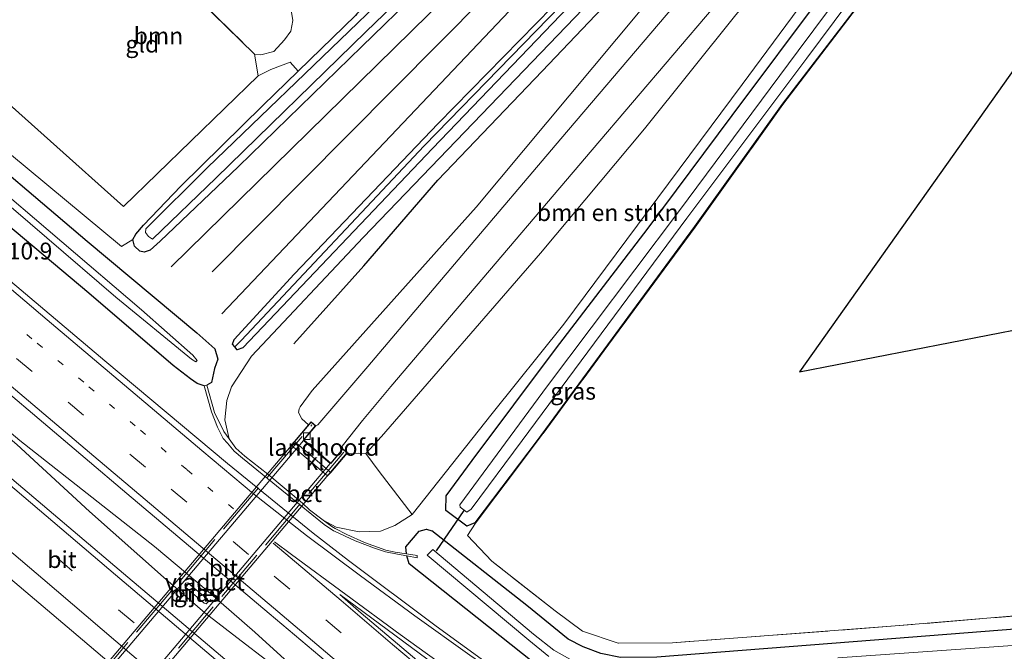
# Model space of a CAD drawing. Units: metres. Extents: x 239999 to 250003, y 576512 to 580187.
# Drawn here: x 243474 to 243620, y 578882 to 578976 of the extents above; entities that cross this region are included whole.
import ezdxf
from ezdxf.enums import TextEntityAlignment as Align

# ---------------------------------------------------------------- set-up
doc = ezdxf.new("R2010")
doc.units = ezdxf.units.M
for name, pattern in [('IE-TERREINAFSCHEIDING', [10, 8, -2]), ('VW-1-3_STREEP', [4, 1, -3]), ('VW-3-9_STREEP', [12, 3, -9])]:
    doc.linetypes.add(name, pattern=pattern)
doc.layers.get('0').update_dxf_attribs({"lineweight": 25})
for name, color, linetype, lineweight in [('B-ME-AM-KILOMETR-S-B1', 7, 'Continuous', 18), ('B-ME-BV-GELEIDECONSTRUCTIE-GELEIDERAIL-L-B1', 213, 'BV-GELEIDERAIL', 18), ('B-ME-GR-BOMENSTRUIKEN-GV-B6', 93, 'Continuous', 18), ('B-ME-GR-BOOM-GV-B6', 93, 'Continuous', 18), ('B-ME-GW-KRUINLIJN-L-B1', 93, 'Continuous', 18), ('B-ME-GW-TEENLIJN-L-B1', 93, 'Continuous', 18), ('B-ME-IE-GRASLAND-GV-B6', 93, 'Continuous', 18), ('B-ME-IE-GRONDWERKLIJN-GROND_INGERICHT-GV-B6', 253, 'Continuous', 18), ('B-ME-IE-HULPGEOMETRIE-L-B1', 53, 'Continuous', 18), ('B-ME-IE-TERREINAFSCHEIDING-RASTERHEKWERK-L-B1', 8, 'IE-TERREINAFSCHEIDING', 18), ('B-ME-IE-TERREINAFSCHEIDING-RASTERHEKWERK-L-B2', 8, 'IE-TERREINAFSCHEIDING', 18), ('B-ME-KW-LANDHOOFD-GV-B6', 173, 'Continuous', 18), ('B-ME-KW-PIJLER-GV-B6', 173, 'Continuous', 18), ('B-ME-KW-VIADUCT-GV-B7', 173, 'Continuous', 18), ('B-ME-OG-WATER-GV-B6', 153, 'Continuous', 18), ('B-ME-VH-VERH_SOORT-BETON-OVERIG-GV-B6', 8, 'IE-TERREINAFSCHEIDING-NATUURLIJK-HOUTWAL', 18), ('B-ME-VH-VERH_SOORT-BITUMEN-GV-B6', 8, 'IE-TERREINAFSCHEIDING-NATUURLIJK-HOUTWAL', 18), ('B-ME-VH-VERH_SOORT-BITUMEN-GV-B7', 8, 'Continuous', 18), ('B-ME-VH-VERH_SOORT-KLINKERS-GV-B6', 8, 'IE-TERREINAFSCHEIDING-NATUURLIJK-HOUTWAL', 18), ('B-ME-VV-KOLK-S-B1', 8, 'Continuous', 18), ('B-ME-VW-MARKERING-13STREEP-045-L-B1', 255, 'VW-1-3_STREEP', 18), ('B-ME-VW-MARKERING-39STREEP-015-L-B1', 255, 'VW-3-9_STREEP', 18), ('B-ME-VW-MARKERING-STREEP-015-L-B1', 7, 'Continuous', 18), ('B-ME-VW-MARKERING-VLAKMARK-GV-B6', 7, 'Continuous', 18)]:
    doc.layers.add(name, color=color, linetype=linetype, lineweight=lineweight)
for name, color, linetype in [('B-ME-GR-BOMENRIJ-L-B1', 10, 'Continuous'), ('B-ME-GW-INSTEEKWATERGANG-L-B1', 10, 'Continuous'), ('B-ME-GW-WATERGANG-GREPPEL-L-B1', 10, 'Continuous'), ('B-ME-KG-KADASTRAAL-OPNAMEDTMGRENS-L-B1', 10, 'Continuous'), ('B-ME-KW-DUIKER-L-B1', 10, 'Continuous')]:
    doc.layers.add(name, color=color, linetype=linetype)
doc.styles.add('NLCS-ISO', font='NLCS-ISO.TTF')
doc.linetypes.add('BV-GELEIDERAIL', pattern='A,10,-3,[108,NLCS.SHX,S=1,R=0,X=0,Y=0],-3', length=16)
doc.linetypes.add('IE-TERREINAFSCHEIDING-NATUURLIJK-HOUTWAL', pattern='A,7,-1.5,[67,NLCS.SHX,S=0.75,R=45,X=0,Y=0],-1.5,7,-1.5,[70,NLCS.SHX,S=0.75,R=0,X=0,Y=0],-1.5', length=20)

# ---------------------------------------------------------------- blocks, each defined once
blk = doc.blocks.new('kolk')
blk.add_lwpolyline([(-0.5, -0.5), (0.5, -0.5), (0.5, 0.5), (-0.5, 0.5)], close=True)

msp = doc.modelspace()

# ---------------------------------------------------------------- linework, layer by layer
at = {"layer": 'B-ME-BV-GELEIDECONSTRUCTIE-GELEIDERAIL-L-B1'}
for points in [[(243237.571, 579113.317, 0.258), (243243.973, 579107.939, 0.032), (243270.382, 579085.525, 0.118), (243299.994, 579060.537, 0.134), (243328.429, 579036.53, 0.158), (243356.918, 579012.32, 0.192), (243386.427, 578987.323, 0.226), (243416.973, 578961.558, 0.282), (243447.591, 578935.764, 0.342), (243473.782, 578913.658, 0.402), (243493.751, 578897.906, 0.44), (243501.695, 578891.225, 0.446), (243508.626, 578885.229, 0.356)], [(243507.227, 578883.421, 0.348), (243501.191, 578888.07, 0.348), (243495.082, 578893.382, 0.38), (243484.116, 578903.119, 0.378), (243473.322, 578913.061, 0.358), (243443.131, 578938.721, 0.28), (243408.337, 578967.931, 0.258)], [(243523.0681, 578872.1302, 0.3589), (243521.683, 578873.299, 0.36), (243508.626, 578885.229, 0.356)], [(243507.227, 578883.421, 0.348), (243521.156, 578872.769, 0.354), (243522.607, 578871.5438, 0.3544)]]:
    msp.add_polyline3d(points, dxfattribs=at)
at = {"layer": 'B-ME-GR-BOMENRIJ-L-B1'}
for p, q in [((243496.187, 578939.402, -0.821), (243557.468, 578999.525, -0.77)), ((243562.749, 578999.648, -0.77), (243502.307, 578938.624, -0.749)), ((243567.614, 578999.87, -0.748), (243503.734, 578932.432, -0.776)), ((243514.374, 578927.979, 1.022), (243524.748, 578939.52, 0.904))]:
    msp.add_line(p, q, dxfattribs=at)
msp.add_polyline3d([(243524.748, 578939.52, 0.904), (243535.739, 578952.257, 0.584), (243551.217, 578968.404, 0.416), (243571.958, 578990.26, 0.356), (243593.134, 579012.45, 0.262), (243608.559, 579028.61, 0.142), (243619.239, 579040.023, -0.034), (243624.896, 579045.75, -0.244)], dxfattribs=at)
at = {"layer": 'B-ME-GR-BOMENSTRUIKEN-GV-B6'}
msp.add_polyline3d([(243531.94, 578902.638, -0.709), (243527.06, 578909.049, 3.27), (243525.042, 578911.7, 4.915), (243527.396, 578914.228, 4.933), (243550.952, 578941.432, 3.646), (243566.383, 578959.859, 2.846), (243579.889, 578976.746, 2.592), (243595.61, 578995.449, 1.662), (243600.821, 579001.379, 1.099), (243603.914, 578997.46, -1.099), (243593.814, 578983.992, -0.929), (243580.866, 578966.412, -1.043), (243554.413, 578930.865, -1.005), (243543.809, 578917.615, -0.845), (243531.94, 578902.638, -0.709)], dxfattribs=at)
at = {"layer": 'B-ME-GR-BOOM-GV-B6'}
for points in [[(243514.012, 578977.452, -1.288), (243514.237, 578975.936, -1.134), (243513.969, 578974.324, -1.126), (243512.998, 578973.045, -1.122), (243511.411, 578971.33, -1.134), (243509.507, 578970.829, -1.116), (243508.567, 578970.916, -1.172), (243479.655, 578999.212, -1.178)], [(243456.615, 578977.405, -1.32), (243489.134, 578948.35, -1.07), (243509.081, 578967.735, -1.214), (243510.963, 578968.666, -1.214), (243513.836, 578969.721, -1.236), (243515.032, 578968.405, -1.525), (243509.803, 578963.315, -1.481), (243497.655, 578951.354, -1.369), (243492.091, 578945.549, -1.329), (243490.983, 578944.257, -1.293), (243490.522, 578943.439, -1.299), (243488.866, 578942.417, -1.136), (243472.236, 578956.178, -1.134)]]:
    msp.add_polyline3d(points, dxfattribs=at)
at = {"layer": 'B-ME-GW-INSTEEKWATERGANG-L-B1'}
msp.add_line((243534.042, 578900.475, -1.033), (243534.855, 578900.242, -1.015), dxfattribs=at)
for points in [[(243631.718, 579059.615, -1.055), (243630.956, 579060.428, -1.149), (243630.909, 579060.752, -1.133), (243631.889, 579061.929, -1.127), (243633.729, 579064.098, -1.169), (243635.567, 579067.406, -1.125), (243638.016, 579072.928, -1.109), (243639.117, 579076.186, -1.049), (243641.14, 579081.082, -1.267), (243643.623, 579087.746, -1.511), (243643.682, 579088.234, -1.511), (243643.091, 579088.853, -1.505), (243642.25, 579089.174, -1.507), (243641.192, 579088.094, -1.535), (243633.926, 579080.512, -1.333), (243619.686, 579066.496, -1.273), (243602.303, 579049.088, -1.283), (243587.836, 579034.723, -1.217), (243571.363, 579018.33, -1.005), (243556.706, 579003.776, -1.025), (243541.389, 578988.505, -1.085), (243524.455, 578972.053, -1.187), (243506.172, 578954.286, -1.121), (243494.584, 578943.187, -1.095)], [(243541.227, 578901.437, -0.989), (243540.03, 578900.942, -0.983), (243536.906, 578903.25, -0.927), (243536.952, 578905.434, -0.883), (243540.838, 578910.69, -0.901), (243553.189, 578927.173, -1.079), (243566.902, 578945.13, -1.195), (243579.384, 578961.817, -1.173), (243593.069, 578980.165, -1.121), (243606.89, 578998.528, -1.123), (243626.255, 579024.188, -1.195), (243638.762, 579041.872, -1.107), (243650.425, 579055.018, -1.071), (243659.832, 579065.03, -1.091), (243665.772, 579065.594, -0.705), (243678.687, 579050.046, -0.651)], [(243676.817, 579047.273, -1.129), (243672.311, 579052.873, -1.101), (243665.456, 579061.057, -1.485), (243662.415, 579060.955, -1.479), (243653.595, 579050.753, -1.287), (243639.464, 579033.315, -1.235), (243624.531, 579013.403, -1.377), (243609.865, 578993.863, -1.059), (243597.739, 578977.817, -1.181), (243586.79, 578963.516, -1.497), (243573.804, 578945.349, -1.075), (243550.438, 578913.631, -0.927), (243541.227, 578901.437, -0.989)], [(243505.639, 578927.501, -0.937), (243505.303, 578927.91, -0.958), (243505.528, 578928.619, -1.006), (243514.429, 578938.284, -0.835), (243535.797, 578960.644, -0.928), (243555.134, 578980.447, -0.91), (243576.592, 579002.86, -0.991), (243597.077, 579024.652, -1.057), (243617.717, 579045.82, -1.081), (243627.937, 579057.132, -1.038)], [(243629.812, 579055.401, -0.853), (243625.895, 579051.475, -0.913), (243603.244, 579027.664, -0.937), (243561.057, 578984.173, -0.976), (243534.964, 578956.937, -1.042), (243506.85, 578927.365, -0.946), (243505.973, 578927.095, -0.916), (243505.639, 578927.501, -0.937)], [(243561.527, 579014.08, -1.128), (243549.728, 579002.882, -1.023), (243536.938, 578989.999, -1.019), (243523.754, 578976.908, -1.435), (243523.533, 578976.68, -1.597), (243515.032, 578968.405, -1.525)], [(243496.529, 578924.754, -1.043), (243484.021, 578935.473, -1.057), (243459.661, 578955.893, -0.955), (243436.616, 578975.47, -1.013)], [(243447.755, 578973.748, -1.535), (243463.487, 578960.398, -1.417), (243483.773, 578943.173, -1.237), (243499.994, 578929.619, -0.974)], [(243492.091, 578945.549, -1.329), (243497.655, 578951.354, -1.369), (243509.803, 578963.315, -1.481), (243515.032, 578968.405, -1.525)], [(243494.584, 578943.187, -1.095), (243493.1, 578941.861, -1.333), (243492.194, 578941.572, -1.335), (243491.562, 578941.687, -1.339), (243490.784, 578942.462, -1.311), (243490.522, 578943.439, -1.299), (243490.983, 578944.257, -1.293), (243492.091, 578945.549, -1.329)], [(243499.994, 578929.619, -0.974), (243502.677, 578927.215, -0.95), (243503.107, 578925.718, -0.972), (243502.647, 578924.33, -1.094), (243502.183, 578922.217, -0.904), (243501.508, 578921.862, -1.06)], [(243501.124, 578921.723, -1.06), (243500.049, 578922.106, -1.195), (243499.075, 578922.759, -1.209), (243496.529, 578924.754, -1.043)], [(243531.095, 578896.837, -1.147), (243531.003, 578897.882, -1.039), (243532.961, 578900.204, -1.015), (243534.042, 578900.475, -1.033)], [(243681.674, 578890.833, -1.21), (243680.122, 578890.698, -1.269), (243657.445, 578888.407, -1.319), (243635.124, 578886.756, -1.031), (243600.452, 578884.044, -1.059), (243568.198, 578881.5, -1.005), (243562.818, 578881.445, -1.005), (243559.903, 578882.043, -0.971), (243557.289, 578883.019, -0.971), (243555.066, 578884.176, -0.971), (243548.912, 578889.179, -0.983), (243534.855, 578900.242, -1.015)], [(243549.953, 578880.642, -0.988), (243531.482, 578895.326, -0.862), (243531.15, 578896.506, -1.147)]]:
    msp.add_polyline3d(points, dxfattribs=at)
at = {"layer": 'B-ME-GW-KRUINLIJN-L-B1'}
for points in [[(243640.308, 579063.098, -0.514), (243626.854, 579047.695, -0.202), (243609.84, 579028.625, 0.532), (243589.815, 579005.747, 1.396), (243565.708, 578977.362, 2.539), (243541.434, 578948.223, 3.835), (243517.123, 578921.042, 4.87), (243515.325, 578918.638, 4.954)], [(243600.821, 579001.379, 1.099), (243595.61, 578995.449, 1.662), (243579.889, 578976.746, 2.592), (243566.383, 578959.859, 2.846)], [(243525.042, 578911.7, 4.915), (243527.396, 578914.228, 4.933), (243550.952, 578941.432, 3.646), (243566.383, 578959.859, 2.846)], [(243515.325, 578918.638, 4.954), (243515.179, 578918.341, 4.788), (243515.073, 578917.796, 4.792), (243515.594, 578916.826, 4.978), (243516.571, 578915.948, 4.978)], [(243525.042, 578911.7, 4.915), (243523.957, 578911.739, 5.171), (243522.877, 578911.647, 5.171), (243522.329, 578911.798, 5.177)]]:
    msp.add_polyline3d(points, dxfattribs=at)
at = {"layer": 'B-ME-GW-TEENLIJN-L-B1'}
for p, q in [((243504.799, 578913.883, -0.897), (243504.155, 578916.689, -0.511)), ((243520.664, 578900.783, -0.702), (243518.742, 578901.813, -0.582)), ((243520.664, 578900.783, -0.702), (243524.063, 578900.084, -0.685))]:
    msp.add_line(p, q, dxfattribs=at)
for points in [[(243640.308, 579063.098, -0.514), (243634.893, 579058.979, -0.73), (243625.451, 579048.867, -0.808), (243599.803, 579021.671, -0.718), (243561.028, 578981.614, -0.712), (243524.674, 578943.757, -0.73), (243508.117, 578926.134, -0.655), (243505.164, 578921.585, -0.631), (243504.466, 578919.564, -0.526), (243504.155, 578916.689, -0.511)], [(243531.94, 578902.638, -0.709), (243543.809, 578917.615, -0.845), (243554.413, 578930.865, -1.005), (243580.866, 578966.412, -1.043), (243593.814, 578983.992, -0.929), (243603.914, 578997.46, -1.099)], [(243531.94, 578902.638, -0.709), (243529.386, 578901.018, -0.703), (243527.243, 578900.17, -0.673), (243524.063, 578900.084, -0.685)]]:
    msp.add_polyline3d(points, dxfattribs=at)
at = {"layer": 'B-ME-GW-WATERGANG-GREPPEL-L-B1'}
msp.add_polyline3d([(243627.39, 579055.062, -1.61), (243625.698, 579053.299, -1.609), (243608.403, 579034.914, -1.642), (243583.819, 579009.459, -1.567), (243559.496, 578983.9, -1.513), (243533.703, 578957.326, -1.471), (243506.596, 578928.484, -1.3)], dxfattribs=at)
at = {"layer": 'B-ME-IE-GRASLAND-GV-B6'}
for points in [[(243257.308, 579073.469, -0.322), (243295.023, 579041.467, -0.31), (243332.802, 579009.555, -0.325), (243371.178, 578977.117, -0.31), (243410.274, 578944.577, -0.3), (243447.511, 578914.176, -0.275), (243481.434, 578885.441, -0.318), (243508.967, 578862.074, -0.386), (243529.916, 578844.358, -0.401), (243552.329, 578825.447, -0.438), (243580.965, 578801.271, -0.478), (243610.559, 578776.207, -0.49), (243638.999, 578752.094, -0.466), (243671.75, 578724.263, -0.456), (243700.778, 578699.804, -0.408), (243732.584, 578672.759, -0.4), (243763.022, 578647.052, -0.404), (243790.734, 578623.612, -0.426), (243795.227, 578619.801, -0.44)], [(243600.821, 579001.379, 1.099), (243595.61, 578995.449, 1.662), (243579.889, 578976.746, 2.592), (243566.383, 578959.859, 2.846), (243550.952, 578941.432, 3.646), (243527.396, 578914.228, 4.933), (243525.042, 578911.7, 4.915), (243523.957, 578911.739, 5.171), (243522.877, 578911.647, 5.171), (243522.329, 578911.798, 5.177), (243521.634, 578912.412, 5.193), (243521.581, 578912.804, 5.125), (243524.55, 578916.595, 5.069), (243528.756, 578921.619, 4.954), (243538.625, 578933.199, 4.593), (243558.609, 578956.73, 3.561), (243576.539, 578977.795, 2.693), (243594.071, 578998.496, 1.747), (243612.187, 579019.785, 0.813), (243617.463, 579025.86, 0.399), (243629.561, 579040.41, 0.16), (243642.819, 579056.065, -0.232), (243654.979, 579070.164, -0.397)], [(243617.77, 579068.985, -2.369), (243592.358, 579043.459, -2.369), (243571.705, 579022.543, -2.369), (243556.04, 579006.931, -2.369), (243538.832, 578989.883, -2.369), (243533.218, 578984.626, -2.369), (243523.876, 578975.578, -2.369), (243501.614, 578954.136, -2.369), (243492.468, 578945.019, -2.369), (243492.412, 578944.496, -2.369), (243492.864, 578943.899, -2.369), (243493.452, 578943.504, -2.369), (243502.893, 578952.596, -2.369), (243525.087, 578974.221, -2.369), (243535.913, 578984.786, -2.369), (243557.288, 579005.353, -2.369), (243572.511, 579021.46, -2.369), (243593.637, 579042.298, -2.369), (243619.189, 579067.613, -2.369)], [(243472.236, 578956.178, -1.134), (243488.866, 578942.417, -1.136), (243490.522, 578943.439, -1.299), (243490.784, 578942.462, -1.311), (243491.562, 578941.687, -1.339), (243492.194, 578941.572, -1.335), (243493.1, 578941.861, -1.333), (243494.584, 578943.187, -1.095), (243506.172, 578954.286, -1.121), (243524.455, 578972.053, -1.187), (243541.389, 578988.505, -1.085), (243556.706, 579003.776, -1.025), (243571.363, 579018.33, -1.005), (243587.836, 579034.723, -1.217), (243602.303, 579049.088, -1.283), (243619.686, 579066.496, -1.273)], [(243541.227, 578901.437, -0.989), (243540.03, 578900.942, -0.983), (243536.906, 578903.25, -0.927), (243536.952, 578905.434, -0.883), (243540.838, 578910.69, -0.901), (243553.189, 578927.173, -1.079), (243566.902, 578945.13, -1.195), (243579.384, 578961.817, -1.173), (243593.069, 578980.165, -1.121), (243606.89, 578998.528, -1.123), (243626.255, 579024.188, -1.195), (243638.762, 579041.872, -1.107), (243650.425, 579055.018, -1.071), (243659.832, 579065.03, -1.091)], [(243659.832, 579065.03, -1.091), (243650.425, 579055.018, -1.071), (243638.762, 579041.872, -1.107), (243626.255, 579024.188, -1.195), (243606.89, 578998.528, -1.123), (243593.069, 578980.165, -1.121), (243579.384, 578961.817, -1.173), (243566.902, 578945.13, -1.195), (243553.189, 578927.173, -1.079), (243540.838, 578910.69, -0.901), (243536.952, 578905.434, -0.883), (243536.906, 578903.25, -0.927), (243540.03, 578900.942, -0.983), (243541.227, 578901.437, -0.989), (243550.438, 578913.631, -0.927), (243573.804, 578945.349, -1.075), (243586.79, 578963.516, -1.497), (243597.739, 578977.817, -1.181), (243609.865, 578993.863, -1.059), (243624.531, 579013.403, -1.377), (243639.464, 579033.315, -1.235), (243653.595, 579050.753, -1.287), (243662.415, 579060.955, -1.479)], [(243640.308, 579063.098, -0.514), (243626.854, 579047.695, -0.202), (243609.84, 579028.625, 0.532), (243589.815, 579005.747, 1.396), (243565.708, 578977.362, 2.539), (243541.434, 578948.223, 3.835), (243517.123, 578921.042, 4.87), (243515.325, 578918.638, 4.954), (243515.179, 578918.341, 4.788), (243515.073, 578917.796, 4.792), (243515.594, 578916.826, 4.978), (243516.571, 578915.948, 4.978), (243514.468, 578913.461, 3.51), (243514.009, 578912.936, 3.57), (243519.402, 578908.39, 3.51), (243519.889, 578908.912, 3.51), (243521.741, 578911.103, 5.008), (243522.329, 578911.798, 5.177), (243522.877, 578911.647, 5.171), (243523.957, 578911.739, 5.171), (243525.042, 578911.7, 4.915), (243527.06, 578909.049, 3.27), (243531.94, 578902.638, -0.709)], [(243638.22, 579057.682, -0.409), (243622.773, 579039.484, 0.137), (243605.132, 579018.652, 1.011), (243587.585, 578997.932, 1.883), (243569.583, 578976.705, 2.829), (243553.993, 578958.373, 3.611), (243539.309, 578941.089, 4.357), (243525.343, 578924.63, 4.939), (243517.966, 578915.941, 5.121), (243517.648, 578915.826, 5.165), (243516.955, 578916.403, 5.101), (243516.571, 578915.948, 4.978), (243515.594, 578916.826, 4.978), (243515.073, 578917.796, 4.792), (243515.179, 578918.341, 4.788), (243515.325, 578918.638, 4.954), (243517.123, 578921.042, 4.87), (243541.434, 578948.223, 3.835), (243565.708, 578977.362, 2.539), (243589.815, 579005.747, 1.396), (243609.84, 579028.625, 0.532), (243626.854, 579047.695, -0.202), (243640.308, 579063.098, -0.514)], [(243658.799, 579061.977, -2.495), (243640.394, 579039.839, -2.495), (243623.518, 579017.375, -2.495), (243607.295, 578995.809, -2.495), (243589.145, 578971.401, -2.495), (243571.396, 578947.536, -2.495), (243551.979, 578921.733, -2.495), (243538.986, 578904.097, -2.495), (243539.058, 578903.762, -2.495), (243540.015, 578903.029, -2.495), (243540.673, 578903.429, -2.495), (243548.224, 578913.627, -2.495), (243572.67, 578946.581, -2.495), (243590.415, 578970.326, -2.495), (243608.67, 578994.866, -2.495), (243624.942, 579016.3, -2.495), (243641.706, 579038.7, -2.495), (243660.435, 579060.394, -2.495)], [(243662.462, 579060.856, -1.479), (243653.671, 579050.688, -1.287), (243639.543, 579033.254, -1.235), (243624.611, 579013.344, -1.377), (243609.944, 578993.803, -1.059), (243597.819, 578977.757, -1.181), (243586.87, 578963.456, -1.497), (243573.885, 578945.29, -1.075), (243550.518, 578913.571, -0.927), (243541.306, 578901.376, -0.989), (243540.145, 578899.549, -0.956), (243543.73, 578895.732, -0.952), (243553.118, 578888.364, -0.946), (243557.201, 578885.382, -0.908), (243562.448, 578883.57, -0.908), (243570.505, 578883.618, -0.884), (243603.502, 578886.125, -0.912), (243635.993, 578888.85, -0.996), (243662.868, 578890.915, -1.105), (243664.332, 578892.629, -1.15), (243668.862, 578897.65, -1.256), (243692.065, 578922.282, -0.914), (243711.357, 578942.633, -1.068)], [(243662.415, 579060.955, -1.479), (243653.595, 579050.753, -1.287), (243639.464, 579033.315, -1.235), (243624.531, 579013.403, -1.377), (243609.865, 578993.863, -1.059), (243597.739, 578977.817, -1.181), (243586.79, 578963.516, -1.497), (243573.804, 578945.349, -1.075), (243550.438, 578913.631, -0.927), (243541.227, 578901.437, -0.989)], [(243634.893, 579058.979, -0.73), (243625.451, 579048.867, -0.808), (243599.803, 579021.671, -0.718), (243561.028, 578981.614, -0.712), (243524.674, 578943.757, -0.73), (243508.117, 578926.134, -0.655), (243505.164, 578921.585, -0.631), (243504.466, 578919.564, -0.526), (243504.155, 578916.689, -0.511), (243504.799, 578913.883, -0.897), (243504.033, 578914.981, -0.948), (243502.654, 578917.807, -0.962), (243501.508, 578921.862, -1.06), (243502.183, 578922.217, -0.904), (243502.647, 578924.33, -1.094), (243503.107, 578925.718, -0.972), (243502.677, 578927.215, -0.95), (243499.994, 578929.619, -0.974), (243483.773, 578943.173, -1.237), (243463.487, 578960.398, -1.417)], [(243531.94, 578902.638, -0.709), (243529.386, 578901.018, -0.703), (243527.243, 578900.17, -0.673), (243524.063, 578900.084, -0.685), (243520.664, 578900.783, -0.702), (243518.742, 578901.813, -0.582), (243516.73, 578903.373, -0.574), (243515.665, 578904.335, -0.41), (243510.529, 578908.638, -0.42), (243507.118, 578911.287, -0.761), (243505.771, 578912.493, -0.765), (243504.799, 578913.883, -0.897), (243504.155, 578916.689, -0.511), (243504.466, 578919.564, -0.526), (243505.164, 578921.585, -0.631), (243508.117, 578926.134, -0.655), (243524.674, 578943.757, -0.73), (243561.028, 578981.614, -0.712), (243599.803, 579021.671, -0.718), (243625.451, 579048.867, -0.808), (243634.893, 579058.979, -0.73)], [(243505.639, 578927.501, -0.937), (243505.973, 578927.095, -0.916), (243506.85, 578927.365, -0.946), (243534.964, 578956.937, -1.042), (243561.057, 578984.173, -0.976), (243603.244, 579027.664, -0.937), (243625.895, 579051.475, -0.913), (243629.812, 579055.401, -0.853), (243628.747, 579056.385, -0.958), (243627.937, 579057.132, -1.038), (243617.717, 579045.82, -1.081), (243597.077, 579024.652, -1.057), (243576.592, 579002.86, -0.991), (243555.134, 578980.447, -0.91), (243535.797, 578960.644, -0.928), (243514.429, 578938.284, -0.835), (243505.528, 578928.619, -1.006), (243505.303, 578927.91, -0.958), (243505.639, 578927.501, -0.937)], [(243505.639, 578927.501, -0.937), (243505.303, 578927.91, -0.958), (243505.528, 578928.619, -1.006), (243514.429, 578938.284, -0.835), (243535.797, 578960.644, -0.928), (243555.134, 578980.447, -0.91), (243576.592, 579002.86, -0.991), (243597.077, 579024.652, -1.057), (243617.717, 579045.82, -1.081), (243627.937, 579057.132, -1.038), (243628.747, 579056.385, -0.958), (243627.39, 579055.062, -1.61), (243625.698, 579053.299, -1.609), (243608.403, 579034.914, -1.642), (243583.819, 579009.459, -1.567), (243559.496, 578983.9, -1.513), (243533.703, 578957.326, -1.471), (243506.596, 578928.484, -1.3), (243505.639, 578927.501, -0.937)], [(243505.639, 578927.501, -0.937), (243506.596, 578928.484, -1.3), (243533.703, 578957.326, -1.471), (243559.496, 578983.9, -1.513), (243583.819, 579009.459, -1.567), (243608.403, 579034.914, -1.642), (243625.698, 579053.299, -1.609), (243627.39, 579055.062, -1.61), (243628.747, 579056.385, -0.958), (243629.812, 579055.401, -0.853), (243625.895, 579051.475, -0.913), (243603.244, 579027.664, -0.937), (243561.057, 578984.173, -0.976), (243534.964, 578956.937, -1.042), (243506.85, 578927.365, -0.946), (243505.973, 578927.095, -0.916), (243505.639, 578927.501, -0.937)], [(243541.389, 578988.505, -1.085), (243524.455, 578972.053, -1.187), (243506.172, 578954.286, -1.121), (243494.584, 578943.187, -1.095), (243493.1, 578941.861, -1.333), (243492.194, 578941.572, -1.335), (243491.562, 578941.687, -1.339), (243490.784, 578942.462, -1.311), (243490.522, 578943.439, -1.299), (243490.983, 578944.257, -1.293), (243492.091, 578945.549, -1.329), (243497.655, 578951.354, -1.369), (243509.803, 578963.315, -1.481), (243515.032, 578968.405, -1.525), (243523.533, 578976.68, -1.597)], [(243559.903, 578882.043, -0.971), (243557.289, 578883.019, -0.971), (243555.066, 578884.176, -0.971), (243548.912, 578889.179, -0.983), (243534.855, 578900.242, -1.015), (243534.042, 578900.475, -1.033), (243532.961, 578900.204, -1.015), (243531.003, 578897.882, -1.039), (243531.095, 578896.837, -1.147), (243529.43, 578897.092, -0.973), (243528.051, 578897.393, -0.895), (243524.874, 578898.527, -0.835), (243522.261, 578899.678, -0.784), (243520.498, 578900.567, -0.852), (243520.029, 578900.9, -0.848), (243518.742, 578901.813, -0.582), (243520.664, 578900.783, -0.702), (243524.063, 578900.084, -0.685), (243527.243, 578900.17, -0.673), (243529.386, 578901.018, -0.703), (243531.94, 578902.638, -0.709), (243543.809, 578917.615, -0.845), (243554.413, 578930.865, -1.005), (243580.866, 578966.412, -1.043), (243593.814, 578983.992, -0.929)], [(243523.533, 578976.68, -1.597), (243515.032, 578968.405, -1.525), (243513.836, 578969.721, -1.236), (243510.963, 578968.666, -1.214), (243509.081, 578967.735, -1.214), (243508.567, 578970.916, -1.172), (243509.507, 578970.829, -1.116), (243511.411, 578971.33, -1.134), (243512.998, 578973.045, -1.122), (243513.969, 578974.324, -1.126), (243514.237, 578975.936, -1.134), (243514.012, 578977.452, -1.288)], [(243463.487, 578960.398, -1.417), (243483.773, 578943.173, -1.237), (243499.994, 578929.619, -0.974), (243502.677, 578927.215, -0.95), (243503.107, 578925.718, -0.972), (243502.647, 578924.33, -1.094), (243502.183, 578922.217, -0.904), (243501.508, 578921.862, -1.06), (243501.124, 578921.723, -1.06), (243500.049, 578922.106, -1.195), (243499.075, 578922.759, -1.209), (243496.529, 578924.754, -1.043), (243484.021, 578935.473, -1.057), (243459.661, 578955.893, -0.955)], [(243459.661, 578955.893, -0.955), (243484.021, 578935.473, -1.057), (243496.529, 578924.754, -1.043), (243499.075, 578922.759, -1.209), (243500.049, 578922.106, -1.195), (243501.124, 578921.723, -1.06), (243502.197, 578917.895, -0.94), (243503.097, 578915.595, -0.87), (243503.938, 578913.946, -0.788), (243504.573, 578913.227, -0.788), (243505.525, 578912.054, -0.774), (243506.795, 578910.996, -0.774), (243513.412, 578905.609, -0.81), (243518.908, 578901.156, -0.88), (243520.269, 578900.245, -0.852), (243520.413, 578900.177, -0.53), (243523.505, 578898.738, -0.787), (243526.352, 578897.658, -0.832), (243527.958, 578897.101, -0.913), (243529.759, 578896.76, -1.066), (243531.15, 578896.506, -1.147), (243531.482, 578895.326, -0.862), (243549.953, 578880.642, -0.988)], [(243549.901, 578875.621, -0.498), (243535.484, 578886.082, -0.46), (243522.51, 578895.822, -0.442), (243517.254, 578899.883, -0.449), (243504.559, 578910.233, -0.453), (243486.392, 578925.428, -0.437), (243451.038, 578955.266, -0.384)], [(243467.521, 578952.475, -2.936), (243488.02, 578934.89, -2.936), (243499.231, 578925.676, -2.936), (243499.854, 578925.284, -2.936), (243500.074, 578925.512, -2.936), (243499.437, 578926.265, -2.936), (243491.799, 578933.008, -2.936), (243468.166, 578953.172, -2.936)], [(243458.685, 578931.95, -0.307), (243489.632, 578905.755, -0.345), (243510.749, 578887.972, -0.371), (243540.764, 578862.664, -0.263)], [(243511.815, 578874.755, -0.09), (243488.49, 578894.441, -0.108), (243455.338, 578922.524, -0.108)], [(243549.953, 578880.642, -0.988), (243531.482, 578895.326, -0.862), (243531.15, 578896.506, -1.147), (243532.672, 578896.228, -1.66), (243532.691, 578896.593, -1.666), (243531.095, 578896.837, -1.147), (243531.003, 578897.882, -1.039), (243532.961, 578900.204, -1.015), (243534.042, 578900.475, -1.033), (243534.855, 578900.242, -1.015), (243548.912, 578889.179, -0.983), (243555.066, 578884.176, -0.971), (243557.289, 578883.019, -0.971), (243559.903, 578882.043, -0.971)], [(243555.287, 578881.224, -2.746), (243552.929, 578882.52, -2.746), (243549.933, 578884.911, -2.746), (243534.989, 578897.452, -2.746), (243534.139, 578896.619, -2.746), (243549.226, 578884.025, -2.746), (243552.173, 578881.612, -2.746)], [(243501.646, 578889.643, -0.34), (243501.73, 578889.821, -0.33), (243501.588, 578890.086, -0.32), (243498.8, 578892.442, -0.37), (243498.661, 578892.514, -0.37), (243498.387, 578892.47, -0.37), (243498.231, 578892.242, -0.37), (243498.289, 578891.971, -0.37), (243498.348, 578891.907, -0.37), (243501.11, 578889.52, -0.35), (243501.388, 578889.416, -0.34), (243501.646, 578889.643, -0.34)], [(243707.498, 578876.666, -0.709), (243698.891, 578883.496, -0.943), (243694.482, 578886.695, -1.027), (243690.825, 578888.922, -1.144), (243687.874, 578890.23, -1.21), (243684.902, 578890.831, -1.204), (243681.674, 578890.833, -1.21), (243680.122, 578890.698, -1.269), (243657.445, 578888.407, -1.319), (243635.124, 578886.756, -1.031), (243600.452, 578884.044, -1.059), (243568.198, 578881.5, -1.005)], [(243568.198, 578881.5, -1.005), (243600.452, 578884.044, -1.059), (243635.124, 578886.756, -1.031), (243657.445, 578888.407, -1.319), (243680.122, 578890.698, -1.269), (243681.674, 578890.833, -1.21), (243684.902, 578890.831, -1.204), (243687.874, 578890.23, -1.21), (243690.825, 578888.922, -1.144), (243694.482, 578886.695, -1.027), (243698.891, 578883.496, -0.943), (243707.498, 578876.666, -0.709)], [(243698.174, 578880.796, -2.746), (243695.521, 578883.036, -2.746), (243691.76, 578885.667, -2.746), (243689.552, 578886.843, -2.746), (243687.179, 578887.965, -2.746), (243684.517, 578888.61, -2.746), (243681.847, 578888.704, -2.746), (243669.402, 578887.563, -2.746), (243645.053, 578885.342, -2.746), (243622.345, 578883.322, -2.746), (243595.048, 578881.386, -2.746)]]:
    msp.add_polyline3d(points, dxfattribs=at)
at = {"layer": 'B-ME-IE-GRONDWERKLIJN-GROND_INGERICHT-GV-B6'}
for points in [[(243711.357, 578942.633, -1.068), (243692.065, 578922.282, -0.914), (243668.862, 578897.65, -1.256), (243664.332, 578892.629, -1.15), (243662.868, 578890.915, -1.105), (243635.993, 578888.85, -0.996), (243603.502, 578886.125, -0.912), (243570.505, 578883.618, -0.884), (243562.448, 578883.57, -0.908), (243557.201, 578885.382, -0.908), (243553.118, 578888.364, -0.946), (243543.73, 578895.732, -0.952), (243540.145, 578899.549, -0.956), (243541.306, 578901.376, -0.989), (243550.518, 578913.571, -0.927), (243573.885, 578945.29, -1.075), (243586.87, 578963.456, -1.497), (243597.819, 578977.757, -1.181), (243609.944, 578993.803, -1.059), (243624.611, 579013.344, -1.377), (243639.543, 579033.254, -1.235), (243653.671, 579050.688, -1.287), (243662.462, 579060.856, -1.479)], [(243676.739, 579047.211, -1.129), (243673.473, 579042.608, -1.248), (243589.331, 578923.813, -1.075), (243706.617, 578946.656, -1.201)], [(243508.567, 578970.916, -1.172), (243509.081, 578967.735, -1.214), (243489.134, 578948.35, -1.07), (243456.615, 578977.405, -1.32), (243479.655, 578999.212, -1.178), (243508.567, 578970.916, -1.172)]]:
    msp.add_polyline3d(points, dxfattribs=at)
at = {"layer": 'B-ME-IE-HULPGEOMETRIE-L-B1'}
msp.add_line((243506.596, 578928.484, -1.3), (243505.639, 578927.501, -0.937), dxfattribs=at)
at = {"layer": 'B-ME-IE-TERREINAFSCHEIDING-RASTERHEKWERK-L-B1'}
msp.add_line((243541.306, 578901.376, -0.989), (243540.145, 578899.549, -0.956), dxfattribs=at)
for points in [[(243676.739, 579047.211, -1.129), (243672.234, 579052.81, -1.101), (243665.411, 579060.955, -1.485), (243662.462, 579060.856, -1.479), (243653.671, 579050.688, -1.287), (243639.543, 579033.254, -1.235), (243624.611, 579013.344, -1.377), (243609.944, 578993.803, -1.059), (243597.819, 578977.757, -1.181), (243586.87, 578963.456, -1.497), (243573.885, 578945.29, -1.075), (243550.518, 578913.571, -0.927), (243541.306, 578901.376, -0.989)], [(243456.615, 578977.405, -1.32), (243479.655, 578999.212, -1.178), (243508.567, 578970.916, -1.172)], [(243662.868, 578890.915, -1.105), (243635.993, 578888.85, -0.996), (243603.502, 578886.125, -0.912), (243570.505, 578883.618, -0.884), (243562.448, 578883.57, -0.908), (243557.201, 578885.382, -0.908), (243553.118, 578888.364, -0.946), (243543.73, 578895.732, -0.952), (243540.145, 578899.549, -0.956)]]:
    msp.add_polyline3d(points, dxfattribs=at)
at = {"layer": 'B-ME-IE-TERREINAFSCHEIDING-RASTERHEKWERK-L-B2'}
for p, q in [((243478.177, 578869.928, 5.403), (243517.049, 578915.94, 5.423)), ((243521.802, 578911.885, 5.367), (243482.945, 578865.892, 5.369))]:
    msp.add_line(p, q, dxfattribs=at)
at = {"layer": 'B-ME-KG-KADASTRAAL-OPNAMEDTMGRENS-L-B1'}
msp.add_polyline3d([(243708.333, 579091.823, -1.28), (243693.143, 579070.378, -1.247), (243689.529, 579065.277, -1.241), (243689.323, 579064.986, -1.095), (243688.778, 579064.216, -2.023), (243688.304, 579063.546, -2.023), (243687.615, 579062.573, -0.883), (243686.151, 579060.507, -0.79), (243684.762, 579058.546, -0.596), (243683.994, 579057.46, -0.469), (243683.253, 579056.416, -0.443), (243681.537, 579053.992, -0.43), (243679.86, 579051.625, -0.505), (243679.11, 579050.566, -0.547), (243678.687, 579050.046, -0.651), (243677.832, 579048.763, -2.495), (243677.413, 579048.171, -2.495), (243676.817, 579047.273, -1.129), (243676.739, 579047.211, -1.129), (243673.473, 579042.608, -1.248), (243589.331, 578923.813, -1.075), (243706.617, 578946.656, -1.201)], dxfattribs=at)
at = {"layer": 'B-ME-KW-DUIKER-L-B1'}
msp.add_line((243539.584, 578903.26, -2.503), (243535.482, 578897.265, -2.503), dxfattribs=at)
at = {"layer": 'B-ME-KW-LANDHOOFD-GV-B6'}
msp.add_polyline3d([(243519.889, 578908.912, 3.51), (243514.468, 578913.461, 3.51), (243516.571, 578915.948, 4.978), (243516.955, 578916.403, 5.101), (243517.648, 578915.826, 5.165), (243515.871, 578913.73, 5.187), (243519.86, 578910.283, 5.197), (243521.634, 578912.412, 5.193), (243522.329, 578911.798, 5.177), (243521.741, 578911.103, 5.008), (243519.889, 578908.912, 3.51)], dxfattribs=at)
at = {"layer": 'B-ME-KW-PIJLER-GV-B6'}
msp.add_polyline3d([(243501.646, 578889.643, -0.34), (243501.388, 578889.416, -0.34), (243501.11, 578889.52, -0.35), (243498.348, 578891.907, -0.37), (243498.289, 578891.971, -0.37), (243498.231, 578892.242, -0.37), (243498.387, 578892.47, -0.37), (243498.661, 578892.514, -0.37), (243498.8, 578892.442, -0.37), (243501.588, 578890.086, -0.32), (243501.73, 578889.821, -0.33), (243501.646, 578889.643, -0.34)], dxfattribs=at)
at = {"layer": 'B-ME-KW-VIADUCT-GV-B7'}
msp.add_polyline3d([(243515.801, 578913.725, 5.187), (243519.866, 578910.212, 5.197), (243521.639, 578912.341, 5.193), (243522.259, 578911.793, 5.177), (243483.057, 578865.424, 5.223), (243482.475, 578865.94, 5.233), (243484.167, 578868.01, 5.245), (243480.1, 578871.558, 5.223), (243478.285, 578869.494, 5.211), (243477.744, 578869.945, 5.199), (243516.961, 578916.333, 5.101), (243517.578, 578915.82, 5.165), (243515.801, 578913.725, 5.187)], dxfattribs=at)
at = {"layer": 'B-ME-OG-WATER-GV-B6'}
for points in [[(243619.189, 579067.613, -2.369), (243593.637, 579042.298, -2.369), (243572.511, 579021.46, -2.369), (243557.288, 579005.353, -2.369), (243535.913, 578984.786, -2.369), (243525.087, 578974.221, -2.369), (243502.893, 578952.596, -2.369), (243493.452, 578943.504, -2.369), (243492.864, 578943.899, -2.369), (243492.412, 578944.496, -2.369), (243492.468, 578945.019, -2.369), (243501.614, 578954.136, -2.369), (243523.876, 578975.578, -2.369), (243533.218, 578984.626, -2.369), (243538.832, 578989.883, -2.369), (243556.04, 579006.931, -2.369), (243571.705, 579022.543, -2.369), (243592.358, 579043.459, -2.369), (243617.77, 579068.985, -2.369)], [(243660.435, 579060.394, -2.495), (243641.706, 579038.7, -2.495), (243624.942, 579016.3, -2.495), (243608.67, 578994.866, -2.495), (243590.415, 578970.326, -2.495), (243572.67, 578946.581, -2.495), (243548.224, 578913.627, -2.495), (243540.673, 578903.429, -2.495), (243540.015, 578903.029, -2.495), (243539.058, 578903.762, -2.495), (243538.986, 578904.097, -2.495), (243551.979, 578921.733, -2.495), (243571.396, 578947.536, -2.495), (243589.145, 578971.401, -2.495), (243607.295, 578995.809, -2.495), (243623.518, 579017.375, -2.495), (243640.394, 579039.839, -2.495), (243658.799, 579061.977, -2.495)], [(243468.166, 578953.172, -2.936), (243491.799, 578933.008, -2.936), (243499.437, 578926.265, -2.936), (243500.074, 578925.512, -2.936), (243499.854, 578925.284, -2.936), (243499.231, 578925.676, -2.936), (243488.02, 578934.89, -2.936), (243467.521, 578952.475, -2.936)], [(243552.173, 578881.612, -2.746), (243549.226, 578884.025, -2.746), (243534.139, 578896.619, -2.746), (243534.989, 578897.452, -2.746), (243549.933, 578884.911, -2.746), (243552.929, 578882.52, -2.746), (243555.287, 578881.224, -2.746)], [(243595.048, 578881.386, -2.746), (243622.345, 578883.322, -2.746), (243645.053, 578885.342, -2.746), (243669.402, 578887.563, -2.746), (243681.847, 578888.704, -2.746), (243684.517, 578888.61, -2.746), (243687.179, 578887.965, -2.746), (243689.552, 578886.843, -2.746), (243691.76, 578885.667, -2.746), (243695.521, 578883.036, -2.746), (243698.174, 578880.796, -2.746)]]:
    msp.add_polyline3d(points, dxfattribs=at)
at = {"layer": 'B-ME-VH-VERH_SOORT-BETON-OVERIG-GV-B6'}
msp.add_polyline3d([(243504.799, 578913.883, -0.897), (243505.771, 578912.493, -0.765), (243507.118, 578911.287, -0.761), (243510.529, 578908.638, -0.42), (243515.665, 578904.335, -0.41), (243516.73, 578903.373, -0.574), (243518.742, 578901.813, -0.582), (243520.029, 578900.9, -0.848), (243520.498, 578900.567, -0.852), (243522.261, 578899.678, -0.784), (243524.874, 578898.527, -0.835), (243528.051, 578897.393, -0.895), (243529.43, 578897.092, -0.973), (243531.095, 578896.837, -1.147), (243532.691, 578896.593, -1.666), (243532.672, 578896.228, -1.66), (243531.15, 578896.506, -1.147), (243529.759, 578896.76, -1.066), (243527.958, 578897.101, -0.913), (243526.352, 578897.658, -0.832), (243523.505, 578898.738, -0.787), (243520.413, 578900.177, -0.53), (243520.269, 578900.245, -0.852), (243518.908, 578901.156, -0.88), (243513.412, 578905.609, -0.81), (243506.795, 578910.996, -0.774), (243505.525, 578912.054, -0.774), (243504.573, 578913.227, -0.788), (243503.938, 578913.946, -0.788), (243503.097, 578915.595, -0.87), (243502.197, 578917.895, -0.94), (243501.124, 578921.723, -1.06), (243501.508, 578921.862, -1.06), (243502.654, 578917.807, -0.962), (243504.033, 578914.981, -0.948), (243504.799, 578913.883, -0.897)], dxfattribs=at)
at = {"layer": 'B-ME-VH-VERH_SOORT-BITUMEN-GV-B6'}
for points in [[(243629.561, 579040.41, 0.16), (243617.463, 579025.86, 0.399), (243612.187, 579019.785, 0.813), (243594.071, 578998.496, 1.747), (243576.539, 578977.795, 2.693), (243558.609, 578956.73, 3.561), (243538.625, 578933.199, 4.593), (243528.756, 578921.619, 4.954), (243524.55, 578916.595, 5.069), (243521.581, 578912.804, 5.125), (243521.634, 578912.412, 5.193), (243519.86, 578910.283, 5.197), (243515.871, 578913.73, 5.187), (243517.648, 578915.826, 5.165), (243517.966, 578915.941, 5.121), (243525.343, 578924.63, 4.939), (243539.309, 578941.089, 4.357), (243553.993, 578958.373, 3.611), (243569.583, 578976.705, 2.829), (243587.585, 578997.932, 1.883), (243605.132, 579018.652, 1.011), (243622.773, 579039.484, 0.137)], [(243451.038, 578955.266, -0.384), (243486.392, 578925.428, -0.437), (243504.559, 578910.233, -0.453), (243517.254, 578899.883, -0.449), (243522.51, 578895.822, -0.442), (243535.484, 578886.082, -0.46), (243549.901, 578875.621, -0.498)], [(243540.764, 578862.664, -0.263), (243510.749, 578887.972, -0.371), (243489.632, 578905.755, -0.345), (243458.685, 578931.95, -0.307)], [(243455.338, 578922.524, -0.108), (243488.49, 578894.441, -0.108), (243511.815, 578874.755, -0.09)], [(243508.967, 578862.074, -0.386), (243481.434, 578885.441, -0.318), (243447.511, 578914.176, -0.275)]]:
    msp.add_polyline3d(points, dxfattribs=at)
at = {"layer": 'B-ME-VH-VERH_SOORT-BITUMEN-GV-B7'}
msp.add_polyline3d([(243519.796, 578910.206, 5.197), (243484.159, 578868.083, 5.245), (243480.168, 578871.564, 5.223), (243515.807, 578913.652, 5.187), (243519.796, 578910.206, 5.197)], dxfattribs=at)
at = {"layer": 'B-ME-VH-VERH_SOORT-KLINKERS-GV-B6'}
msp.add_polyline3d([(243519.889, 578908.912, 3.51), (243519.402, 578908.39, 3.51), (243514.009, 578912.936, 3.57), (243514.468, 578913.461, 3.51), (243519.889, 578908.912, 3.51)], dxfattribs=at)
at = {"layer": 'B-ME-VW-MARKERING-13STREEP-045-L-B1'}
msp.add_polyline3d([(243505.4731, 578903.5182, -0.3189), (243498.5239, 578909.3425, -0.2939), (243490.8849, 578915.8046, -0.3653), (243483.2435, 578922.2637, -0.343), (243475.5795, 578928.6941, -0.3477), (243467.9584, 578935.179, -0.3142)], dxfattribs=at)
at = {"layer": 'B-ME-VW-MARKERING-39STREEP-015-L-B1'}
for points in [[(243260.0395, 579082.0274, -0.182), (243278.2001, 579066.668, -0.1736), (243296.5861, 579051.1382, -0.1604), (243314.8195, 579035.6823, -0.1483), (243333.0653, 579020.272, -0.1431), (243351.2945, 579004.8378, -0.1612), (243369.5796, 578989.3484, -0.183), (243387.8899, 578973.8829, -0.1703), (243406.0743, 578958.4265, -0.1329), (243424.3125, 578942.9464, -0.1286), (243442.57, 578927.469, -0.1082), (243460.9441, 578911.8164, -0.0875), (243479.2573, 578896.2657, -0.1165), (243497.4201, 578880.883, -0.1641), (243516.0789, 578865.048, -0.1535), (243530.4972, 578852.8512, -0.1677), (243567.8225, 578821.3748, -0.2706), (243605.141, 578789.8867, -0.2747), (243642.4553, 578758.3904, -0.2789), (243679.8969, 578726.796, -0.2544), (243717.1787, 578695.2631, -0.2373), (243754.4525, 578663.7155, -0.2458), (243791.7561, 578632.1748, -0.2698), (243799.025, 578626.0233, -0.2701)], [(243473.2932, 578925.7993, -0.273), (243480.9322, 578919.3371, -0.2293), (243496.2161, 578906.4204, -0.2557), (243511.5013, 578893.5053, -0.2688), (243519.1323, 578887.033, -0.2894), (243526.7874, 578880.5913, -0.2785)]]:
    msp.add_polyline3d(points, dxfattribs=at)
at = {"layer": 'B-ME-VW-MARKERING-STREEP-015-L-B1'}
for points in [[(243806.835, 578638.818, -0.183), (243804.039, 578641.196, -0.179), (243766.196, 578673.121, -0.205), (243732.016, 578702.061, -0.251), (243696.946, 578731.741, -0.189), (243660.889, 578762.271, -0.187), (243621.448, 578795.594, -0.229), (243587.098, 578824.67, -0.223), (243544.819, 578860.504, -0.257), (243511.396, 578888.809, -0.393), (243484.734, 578911.307, -0.407), (243448.234, 578942.191, -0.347), (243414.112, 578971.031, -0.343), (243375.066, 579004.1, -0.391), (243337.408, 579035.949, -0.375), (243312.1886, 579057.1776, -0.1825), (243300.2097, 579067.2818, -0.1899), (243284.9305, 579080.1873, -0.1932), (243269.7387, 579093.1512, -0.4398), (243267.574, 579094.986, -0.443), (243240.838, 579117.577, -0.309)], [(243234.074, 579108.758, -0.082), (243265.227, 579082.424, -0.068), (243303.323, 579050.188, -0.065), (243340.908, 579018.404, -0.091), (243379.213, 578985.971, -0.102), (243417.515, 578953.49, -0.103), (243454.762, 578921.936, -0.097), (243487.949, 578893.712, -0.115), (243511.175, 578874.032, -0.098), (243532.7925, 578855.7439, -0.1548)], [(243608.693, 578850.23, -0.639), (243600.553, 578849.622, -0.628), (243590.564, 578850.842, -0.593), (243582.684, 578854.545, -0.588), (243557.0795, 578870.5431, -0.5478), (243548.7462, 578876.1262, -0.4363), (243540.4955, 578881.8137, -0.4891), (243532.345, 578887.6282, -0.45), (243524.2713, 578893.5399, -0.4439), (243516.2779, 578899.5534, -0.4395), (243508.4119, 578905.728, -0.4452), (243500.7502, 578912.1614, -0.4069), (243493.0952, 578918.6032, -0.451), (243485.4641, 578925.0754, -0.4393), (243477.8091, 578931.5173, -0.4546), (243470.1728, 578937.9827, -0.4426)], [(243461.2891, 578906.602, -0.1521), (243477.199, 578893.099, -0.207), (243492.4248, 578880.138, -0.2546), (243507.644, 578867.177, -0.261), (243522.982, 578854.326, -0.266), (243528.24, 578849.941, -0.26), (243565.4286, 578818.5728, -0.3697), (243602.7427, 578787.1176, -0.3756), (243640.1325, 578755.6147, -0.3821), (243677.567, 578724.0534, -0.3489), (243714.8895, 578692.5048, -0.3348), (243752.2491, 578660.898, -0.3455), (243789.6488, 578629.2579, -0.369), (243797.1342, 578622.9256, -0.3682)], [(243511.3047, 578898.3994, -0.3153), (243521.3877, 578889.8888, -0.3428), (243528.993, 578883.384, -0.2968), (243536.6569, 578876.9534, -0.3141)], [(243511.5066, 578898.5901, -0.3218), (243514.0623, 578896.748, -0.3434), (243522.0918, 578890.7802, -0.3502), (243530.1475, 578884.8458, -0.3651), (243538.2814, 578879.0103, -0.3693), (243546.5008, 578873.2831, -0.4022), (243554.8337, 578867.6995, -0.4009), (243561.2916, 578863.487, -0.4568), (243564.413, 578861.392, -0.435), (243574.561, 578854.959, -0.506), (243590.818, 578845.219, -0.554), (243604.248, 578836.804, -0.606), (243608.374, 578833.979, -0.616), (243612.266, 578830.96, -0.634), (243631.508, 578814.888, -0.558), (243658.432, 578792.118, -0.588), (243688.154, 578766.92, -0.562), (243718.667, 578741.118, -0.549), (243752.183, 578712.692, -0.598), (243783.429, 578686.214, -0.618), (243807.706, 578665.618, -0.685)]]:
    msp.add_polyline3d(points, dxfattribs=at)
at = {"layer": 'B-ME-VW-MARKERING-VLAKMARK-GV-B6'}
msp.add_polyline3d([(243541.152, 578873.853, -0.303), (243524.39, 578888.032, -0.324), (243521.199, 578890.783, -0.337), (243534.108, 578881.273, -0.341), (243542.259, 578875.488, -0.363), (243541.152, 578873.853, -0.303)], dxfattribs=at)

# ---------------------------------------------------------------- block references
at = {"layer": 'B-ME-VV-KOLK-S-B1', "rotation": 90}
msp.add_blockref('kolk', (243516.31, 578914.267, 5.35), dxfattribs=at)

# ---------------------------------------------------------------- texts
at = {"layer": 'B-ME-AM-KILOMETR-S-B1', "ltscale": 0.2, "style": 'NLCS-ISO'}
msp.add_text('210.9', height=2.5, dxfattribs=at).set_placement((243470.081, 578939.699, -0.38), align=Align.BOTTOM_LEFT)
at = {"layer": 'B-ME-GR-BOMENSTRUIKEN-GV-B6', "ltscale": 0.2, "style": 'NLCS-ISO'}
msp.add_text('bmn en strkn', height=2.5, dxfattribs=at).set_placement((243560.9233, 578947.4308), align=Align.MIDDLE_CENTER)
at = {"layer": 'B-ME-GR-BOOM-GV-B6', "ltscale": 0.2, "style": 'NLCS-ISO'}
msp.add_text('bmn', height=2.5, dxfattribs=at).set_placement((243494.3233, 578973.6506), align=Align.MIDDLE_CENTER)
at = {"layer": 'B-ME-IE-GRASLAND-GV-B6', "ltscale": 0.2, "style": 'NLCS-ISO'}
for p in [(243555.7985, 578920.944), (243499.9805, 578890.965)]:
    msp.add_text('gras', height=2.5, dxfattribs=at).set_placement(p, align=Align.MIDDLE_CENTER)
at = {"layer": 'B-ME-IE-GRONDWERKLIJN-GROND_INGERICHT-GV-B6', "ltscale": 0.2, "style": 'NLCS-ISO'}
msp.add_text('gld', height=2.5, dxfattribs=at).set_placement((243491.9365, 578972.4223), align=Align.MIDDLE_CENTER)
at = {"layer": 'B-ME-KW-LANDHOOFD-GV-B6', "ltscale": 0.2, "style": 'NLCS-ISO'}
msp.add_text('landhoofd', height=2.5, dxfattribs=at).set_placement((243518.805, 578912.6171), align=Align.MIDDLE_CENTER)
at = {"layer": 'B-ME-KW-PIJLER-GV-B6', "ltscale": 0.2, "style": 'NLCS-ISO'}
msp.add_text('pijler', height=2.5, dxfattribs=at).set_placement((243499.9853, 578890.9729), align=Align.MIDDLE_CENTER)
at = {"layer": 'B-ME-KW-VIADUCT-GV-B7', "ltscale": 0.2, "style": 'NLCS-ISO'}
msp.add_text('viaduct', height=2.5, dxfattribs=at).set_placement((243501.2102, 578892.64), align=Align.MIDDLE_CENTER)
at = {"layer": 'B-ME-VH-VERH_SOORT-BETON-OVERIG-GV-B6', "ltscale": 0.2, "style": 'NLCS-ISO'}
msp.add_text('bet', height=2.5, dxfattribs=at).set_placement((243515.9146, 578905.7654), align=Align.MIDDLE_CENTER)
at = {"layer": 'B-ME-VH-VERH_SOORT-BITUMEN-GV-B6', "ltscale": 0.2, "style": 'NLCS-ISO'}
msp.add_text('bit', height=2.5, dxfattribs=at).set_placement((243480.0211, 578895.9813), align=Align.MIDDLE_CENTER)
at = {"layer": 'B-ME-VH-VERH_SOORT-BITUMEN-GV-B7', "ltscale": 0.2, "style": 'NLCS-ISO'}
msp.add_text('bit', height=2.5, dxfattribs=at).set_placement((243503.9452, 578894.7422), align=Align.MIDDLE_CENTER)
at = {"layer": 'B-ME-VH-VERH_SOORT-KLINKERS-GV-B6', "ltscale": 0.2, "style": 'NLCS-ISO'}
msp.add_text('kl', height=2.5, dxfattribs=at).set_placement((243517.5314, 578910.5222), align=Align.MIDDLE_CENTER)

doc.saveas('drawing.dxf')
